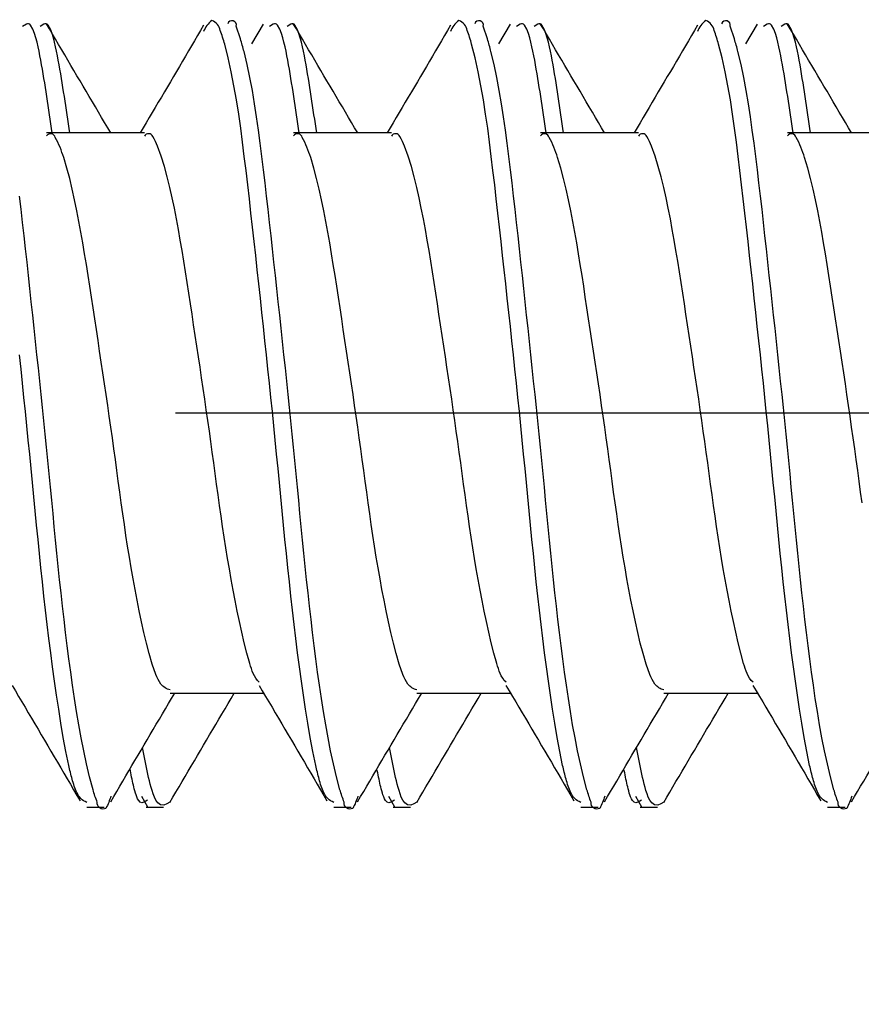
# Model space of a CAD drawing. Extents: x -421 to 0, y -3 to 297.
# Drawn here: x -164 to -161, y 238 to 241 of the extents above; entities that cross this region are included whole.
import ezdxf

# ---------------------------------------------------------------- set-up
doc = ezdxf.new("R2010")
doc.units = 0
doc.linetypes.add('CENTER', pattern=[12, 7.5, -1.5, 1.5, -1.5])
doc.layers.get('0').update_dxf_attribs({"linetype": 'CONTINUOUS'})
doc.layers.get('DEFPOINTS').update_dxf_attribs({"linetype": 'CONTINUOUS'})
doc.styles.get("Standard").update_dxf_attribs({"font": 'txt', "bigfont": 'BIGFONT'})
doc.dimstyles.new('DIMSTYLE', dxfattribs={"dimtxt": 3.2, "dimasz": 3, "dimexe": 2.54, "dimexo": 2.54, "dimgap": 1.6, "dimtad": 0, "dimzin": 0, "dimblk": 'OPEN30', "dimblk1": 'OPEN30', "dimblk2": 'OPEN30', "dimsah": 1, "dimcen": 0.09, "dimazin": 3, "dimtfac": 1, "dimtofl": 0, "dimtmove": 0, "dimatfit": 3})

# ---------------------------------------------------------------- blocks, each defined once
blk = doc.blocks.new('_DOT')
at = {"color": 0, "linetype": 'BYBLOCK'}
blk.add_line((-0.16667, 0), (-1, 0), dxfattribs=at)
at = {"color": 0, "linetype": 'BYBLOCK', "const_width": 0.16667}
blk.add_lwpolyline([(-0.08333, 0, 1), (0.08333, 0, 1)], format="xyb", close=True, dxfattribs=at)
blk = doc.blocks.new('*D12')
at = {"color": 7, "linetype": 'CONTINUOUS'}
for p, q in [((-173.556, 253.504), (-137.2574, 253.504)), ((-139.2574, 235.504), (-139.2574, 253.504)), ((-173.556, 235.504), (-137.2574, 235.504))]:
    blk.add_line(p, q, dxfattribs=at)
at = {"layer": 'DEFPOINTS', "color": 7, "linetype": 'CONTINUOUS'}
for p in [(-176.096, 253.504), (-139.2574, 253.504), (-176.096, 235.504)]:
    blk.add_point(p, dxfattribs=at)
at = {"color": 7, "linetype": 'CONTINUOUS', "xscale": 3, "yscale": 3, "zscale": 3}
for p, rotation in [((-139.2574, 253.504), 90.00000000000018), ((-139.2574, 235.504), 270.0000000000005)]:
    blk.add_blockref('_DOT', p, dxfattribs=dict(at, rotation=rotation))
at = {"color": 7, "linetype": 'CONTINUOUS', "width": 1.028}
blk.add_text('36', height=3, rotation=90, dxfattribs=at).set_placement((-140.0074, 241.934))

msp = doc.modelspace()

# ---------------------------------------------------------------- linework, layer by layer
at = {"color": 7, "linetype": 'CONTINUOUS'}
for p, q in [((-163.1132, 240.6149), (-163.1464, 240.5584)), ((-162.4082, 240.6149), (-162.4414, 240.5584)), ((-161.7032, 240.6149), (-161.7364, 240.5584)), ((-163.4518, 240.304), (-163.7315, 240.304)), ((-162.7468, 240.304), (-163.0265, 240.304)), ((-162.0418, 240.304), (-162.3215, 240.304)), ((-161.3368, 240.304), (-161.6165, 240.304)), ((-163.379, 238.704), (-163.1116, 238.704)), ((-162.674, 238.704), (-162.4066, 238.704)), ((-161.969, 238.704), (-161.7016, 238.704)), ((-163.4606, 238.4096), (-163.4429, 238.3797)), ((-162.7556, 238.4096), (-162.7379, 238.3797)), ((-162.0506, 238.4096), (-162.0329, 238.3797)), ((-163.6167, 238.379), (-163.5667, 238.379)), ((-163.4472, 238.379), (-163.3972, 238.379)), ((-162.9117, 238.379), (-162.8617, 238.379)), ((-162.7422, 238.379), (-162.6922, 238.379)), ((-162.2067, 238.379), (-162.1567, 238.379)), ((-162.0372, 238.379), (-161.9872, 238.379)), ((-161.5017, 238.379), (-161.4517, 238.379))]:
    msp.add_line(p, q, dxfattribs=at)
at = {"color": 7, "linetype": 'CENTER'}
msp.add_line((-155.8633, 239.504), (-180.5267, 239.504), dxfattribs=at)
at = {"color": 7, "linetype": 'CONTINUOUS'}
for points in [[(-162.9117, 238.3924, -0.205009), (-162.9397, 238.4201, -0.042943), (-162.9533, 238.4585, -0.013083), (-162.9631, 238.498), (-162.9713, 238.5379), (-162.9787, 238.5779), (-162.9855, 238.6181), (-162.9919, 238.6583), (-162.998, 238.6986), (-163.0038, 238.7389), (-163.0094, 238.7792), (-163.0147, 238.8196), (-163.0198, 238.86), (-163.0247, 238.9004), (-163.0295, 238.9409), (-163.034, 238.9814), (-163.0384, 239.0218), (-163.0427, 239.0624), (-163.0468, 239.1029), (-163.0509, 239.1434), (-163.0549, 239.1839), (-163.0588, 239.2245), (-163.0627, 239.265), (-163.0667, 239.3055), (-163.0706, 239.3461), (-163.0746, 239.3866), (-163.0786, 239.4271), (-163.0827, 239.4676), (-163.0868, 239.5082), (-163.091, 239.5487), (-163.0952, 239.5892), (-163.0994, 239.6297), (-163.1037, 239.6702), (-163.108, 239.7107), (-163.1124, 239.7512), (-163.1167, 239.7917), (-163.1211, 239.8322), (-163.1255, 239.8727), (-163.1299, 239.9131), (-163.1344, 239.9536), (-163.1389, 239.9941), (-163.1434, 240.0346), (-163.1479, 240.0751), (-163.1525, 240.1155), (-163.1572, 240.156), (-163.162, 240.1964), (-163.1669, 240.2369), (-163.1719, 240.2773), (-163.1772, 240.3176), (-163.183, 240.358), (-163.1894, 240.3982), (-163.1964, 240.4383), (-163.2041, 240.4783), (-163.2129, 240.5181), (-163.2229, 240.5575, 0.024232), (-163.2356, 240.5962, 0.260373), (-163.2594, 240.6251, 0.145763), (-163.2833, 240.5933)], [(-162.8428, 238.4101, -0.048561), (-162.8571, 238.375, -0.615089), (-162.8816, 238.3927, -0.032822), (-162.8938, 238.4286), (-162.9037, 238.4653), (-162.9125, 238.5022), (-162.9205, 238.5394), (-162.9278, 238.5766), (-162.9346, 238.614), (-162.9409, 238.6515), (-162.9468, 238.689), (-162.9523, 238.7266), (-162.9576, 238.7642), (-162.9626, 238.8018), (-162.9674, 238.8395), (-162.9721, 238.8772), (-162.9765, 238.9149), (-162.9809, 238.9527), (-162.985, 238.9904), (-162.9891, 239.0282), (-162.993, 239.066), (-162.9968, 239.1038), (-163.0006, 239.1415), (-163.0043, 239.1793), (-163.008, 239.2171), (-163.0117, 239.255), (-163.0154, 239.2928), (-163.0191, 239.3306), (-163.0228, 239.3684), (-163.0265, 239.4062), (-163.0303, 239.444), (-163.0341, 239.4817), (-163.038, 239.5195), (-163.0419, 239.5573), (-163.0459, 239.5951), (-163.0498, 239.6329), (-163.0538, 239.6706), (-163.0578, 239.7084), (-163.0619, 239.7461), (-163.0659, 239.7839), (-163.07, 239.8217), (-163.0741, 239.8594), (-163.0782, 239.8972), (-163.0823, 239.935), (-163.0864, 239.9727), (-163.0906, 240.0105), (-163.0948, 240.0482), (-163.099, 240.086), (-163.1033, 240.1237), (-163.1077, 240.1614), (-163.1122, 240.1991), (-163.1169, 240.2368), (-163.1217, 240.2745), (-163.1267, 240.3121), (-163.132, 240.3497), (-163.1376, 240.3873), (-163.1439, 240.4248), (-163.1508, 240.4621), (-163.1587, 240.4993), (-163.1677, 240.5362, 0.014479), (-163.178, 240.5727), (-163.1898, 240.6086, 0.95757), (-163.2142, 240.6157)], [(-162.2067, 238.3924, -0.205009), (-162.2347, 238.4201, -0.042943), (-162.2483, 238.4585, -0.013083), (-162.2581, 238.498), (-162.2663, 238.5379), (-162.2737, 238.5779), (-162.2805, 238.6181), (-162.2869, 238.6583), (-162.293, 238.6986), (-162.2988, 238.7389), (-162.3044, 238.7792), (-162.3097, 238.8196), (-162.3148, 238.86), (-162.3197, 238.9004), (-162.3245, 238.9409), (-162.329, 238.9814), (-162.3334, 239.0218), (-162.3377, 239.0624), (-162.3418, 239.1029), (-162.3459, 239.1434), (-162.3499, 239.1839), (-162.3538, 239.2245), (-162.3577, 239.265), (-162.3617, 239.3055), (-162.3656, 239.3461), (-162.3696, 239.3866), (-162.3736, 239.4271), (-162.3777, 239.4676), (-162.3818, 239.5082), (-162.386, 239.5487), (-162.3902, 239.5892), (-162.3944, 239.6297), (-162.3987, 239.6702), (-162.403, 239.7107), (-162.4074, 239.7512), (-162.4117, 239.7917), (-162.4161, 239.8322), (-162.4205, 239.8727), (-162.4249, 239.9131), (-162.4294, 239.9536), (-162.4339, 239.9941), (-162.4384, 240.0346), (-162.4429, 240.0751), (-162.4475, 240.1155), (-162.4522, 240.156), (-162.457, 240.1964), (-162.4619, 240.2369), (-162.4669, 240.2773), (-162.4722, 240.3176), (-162.478, 240.358), (-162.4844, 240.3982), (-162.4914, 240.4383), (-162.4991, 240.4783), (-162.5079, 240.5181), (-162.5179, 240.5575, 0.024232), (-162.5306, 240.5962, 0.260373), (-162.5544, 240.6251, 0.145763), (-162.5783, 240.5933)], [(-162.1378, 238.4101, -0.048561), (-162.1521, 238.375, -0.615089), (-162.1766, 238.3927, -0.032822), (-162.1888, 238.4286), (-162.1987, 238.4653), (-162.2075, 238.5022), (-162.2155, 238.5394), (-162.2228, 238.5766), (-162.2296, 238.614), (-162.2359, 238.6515), (-162.2418, 238.689), (-162.2473, 238.7266), (-162.2526, 238.7642), (-162.2576, 238.8018), (-162.2624, 238.8395), (-162.2671, 238.8772), (-162.2715, 238.9149), (-162.2759, 238.9527), (-162.28, 238.9904), (-162.2841, 239.0282), (-162.288, 239.066), (-162.2918, 239.1038), (-162.2956, 239.1415), (-162.2993, 239.1793), (-162.303, 239.2171), (-162.3067, 239.255), (-162.3104, 239.2928), (-162.3141, 239.3306), (-162.3178, 239.3684), (-162.3215, 239.4062), (-162.3253, 239.444), (-162.3291, 239.4817), (-162.333, 239.5195), (-162.3369, 239.5573), (-162.3409, 239.5951), (-162.3448, 239.6329), (-162.3488, 239.6706), (-162.3528, 239.7084), (-162.3569, 239.7461), (-162.3609, 239.7839), (-162.365, 239.8217), (-162.3691, 239.8594), (-162.3732, 239.8972), (-162.3773, 239.935), (-162.3814, 239.9727), (-162.3856, 240.0105), (-162.3898, 240.0482), (-162.394, 240.086), (-162.3983, 240.1237), (-162.4027, 240.1614), (-162.4072, 240.1991), (-162.4119, 240.2368), (-162.4167, 240.2745), (-162.4217, 240.3121), (-162.427, 240.3497), (-162.4326, 240.3873), (-162.4389, 240.4248), (-162.4458, 240.4621), (-162.4537, 240.4993), (-162.4627, 240.5362, 0.014479), (-162.473, 240.5727), (-162.4848, 240.6086, 0.95757), (-162.5092, 240.6157)], [(-161.5017, 238.3924, -0.205009), (-161.5297, 238.4201, -0.042943), (-161.5433, 238.4585, -0.013083), (-161.5531, 238.498), (-161.5613, 238.5379), (-161.5687, 238.5779), (-161.5755, 238.6181), (-161.5819, 238.6583), (-161.588, 238.6986), (-161.5938, 238.7389), (-161.5994, 238.7792), (-161.6047, 238.8196), (-161.6098, 238.86), (-161.6147, 238.9004), (-161.6195, 238.9409), (-161.624, 238.9814), (-161.6284, 239.0218), (-161.6327, 239.0624), (-161.6368, 239.1029), (-161.6409, 239.1434), (-161.6449, 239.1839), (-161.6488, 239.2245), (-161.6527, 239.265), (-161.6567, 239.3055), (-161.6606, 239.3461), (-161.6646, 239.3866), (-161.6686, 239.4271), (-161.6727, 239.4676), (-161.6768, 239.5082), (-161.681, 239.5487), (-161.6852, 239.5892), (-161.6894, 239.6297), (-161.6937, 239.6702), (-161.698, 239.7107), (-161.7024, 239.7512), (-161.7067, 239.7917), (-161.7111, 239.8322), (-161.7155, 239.8727), (-161.7199, 239.9131), (-161.7244, 239.9536), (-161.7289, 239.9941), (-161.7334, 240.0346), (-161.7379, 240.0751), (-161.7425, 240.1155), (-161.7472, 240.156), (-161.752, 240.1964), (-161.7569, 240.2369), (-161.7619, 240.2773), (-161.7672, 240.3176), (-161.773, 240.358), (-161.7794, 240.3982), (-161.7864, 240.4383), (-161.7941, 240.4783), (-161.8029, 240.5181), (-161.8129, 240.5575, 0.024232), (-161.8256, 240.5962, 0.260373), (-161.8494, 240.6251, 0.145763), (-161.8733, 240.5933)], [(-161.4328, 238.4101, -0.048561), (-161.4471, 238.375, -0.615089), (-161.4716, 238.3927, -0.032822), (-161.4838, 238.4286), (-161.4937, 238.4653), (-161.5025, 238.5022), (-161.5105, 238.5394), (-161.5178, 238.5766), (-161.5246, 238.614), (-161.5309, 238.6515), (-161.5368, 238.689), (-161.5423, 238.7266), (-161.5476, 238.7642), (-161.5526, 238.8018), (-161.5574, 238.8395), (-161.5621, 238.8772), (-161.5665, 238.9149), (-161.5709, 238.9527), (-161.575, 238.9904), (-161.5791, 239.0282), (-161.583, 239.066), (-161.5868, 239.1038), (-161.5906, 239.1415), (-161.5943, 239.1793), (-161.598, 239.2171), (-161.6017, 239.255), (-161.6054, 239.2928), (-161.6091, 239.3306), (-161.6128, 239.3684), (-161.6165, 239.4062), (-161.6203, 239.444), (-161.6241, 239.4817), (-161.628, 239.5195), (-161.6319, 239.5573), (-161.6359, 239.5951), (-161.6398, 239.6329), (-161.6438, 239.6706), (-161.6478, 239.7084), (-161.6519, 239.7461), (-161.6559, 239.7839), (-161.66, 239.8217), (-161.6641, 239.8594), (-161.6682, 239.8972), (-161.6723, 239.935), (-161.6764, 239.9727), (-161.6806, 240.0105), (-161.6848, 240.0482), (-161.689, 240.086), (-161.6933, 240.1237), (-161.6977, 240.1614), (-161.7022, 240.1991), (-161.7069, 240.2368), (-161.7117, 240.2745), (-161.7167, 240.3121), (-161.722, 240.3497), (-161.7276, 240.3873), (-161.7339, 240.4248), (-161.7408, 240.4621), (-161.7487, 240.4993), (-161.7577, 240.5362, 0.014479), (-161.768, 240.5727), (-161.7798, 240.6086, 0.95757), (-161.8042, 240.6157)], [(-163.7153, 240.304), (-163.7172, 240.317), (-163.7191, 240.33), (-163.721, 240.343), (-163.723, 240.356), (-163.7249, 240.369), (-163.7268, 240.382), (-163.7288, 240.395), (-163.7307, 240.408), (-163.7327, 240.421), (-163.7348, 240.4339), (-163.7368, 240.4469), (-163.7389, 240.4599), (-163.7411, 240.4728), (-163.7433, 240.4858), (-163.7455, 240.4987), (-163.7479, 240.5116), (-163.7503, 240.5246), (-163.7529, 240.5374), (-163.7557, 240.5503), (-163.7587, 240.5631), (-163.7621, 240.5758), (-163.7659, 240.5883), (-163.7706, 240.6006), (-163.7773, 240.6118, 0.366151), (-163.7892, 240.615), (-163.7997, 240.6076)], [(-163.6653, 240.304), (-163.6672, 240.317), (-163.6691, 240.33), (-163.671, 240.343), (-163.673, 240.356), (-163.6749, 240.369), (-163.6768, 240.382), (-163.6788, 240.395), (-163.6807, 240.408), (-163.6827, 240.421), (-163.6848, 240.4339), (-163.6868, 240.4469), (-163.6889, 240.4599), (-163.6911, 240.4728), (-163.6933, 240.4858), (-163.6955, 240.4987), (-163.6979, 240.5116), (-163.7003, 240.5246), (-163.7029, 240.5374), (-163.7057, 240.5503), (-163.7087, 240.5631), (-163.7121, 240.5758), (-163.7159, 240.5883), (-163.7206, 240.6006), (-163.7273, 240.6118, 0.366151), (-163.7392, 240.615), (-163.7497, 240.6076)], [(-163.0103, 240.304), (-163.0122, 240.317), (-163.0141, 240.33), (-163.016, 240.343), (-163.018, 240.356), (-163.0199, 240.369), (-163.0218, 240.382), (-163.0238, 240.395), (-163.0257, 240.408), (-163.0277, 240.421), (-163.0298, 240.4339), (-163.0318, 240.4469), (-163.0339, 240.4599), (-163.0361, 240.4728), (-163.0383, 240.4858), (-163.0405, 240.4987), (-163.0429, 240.5116), (-163.0453, 240.5246), (-163.0479, 240.5374), (-163.0507, 240.5503), (-163.0537, 240.5631), (-163.0571, 240.5758), (-163.0609, 240.5883), (-163.0656, 240.6006), (-163.0723, 240.6118, 0.366151), (-163.0842, 240.615), (-163.0947, 240.6076)], [(-162.9603, 240.304), (-162.9622, 240.317), (-162.9641, 240.33), (-162.966, 240.343), (-162.968, 240.356), (-162.9699, 240.369), (-162.9718, 240.382), (-162.9738, 240.395), (-162.9757, 240.408), (-162.9777, 240.421), (-162.9798, 240.4339), (-162.9818, 240.4469), (-162.9839, 240.4599), (-162.9861, 240.4728), (-162.9883, 240.4858), (-162.9905, 240.4987), (-162.9929, 240.5116), (-162.9953, 240.5246), (-162.9979, 240.5374), (-163.0007, 240.5503), (-163.0037, 240.5631), (-163.0071, 240.5758), (-163.0109, 240.5883), (-163.0156, 240.6006), (-163.0223, 240.6118, 0.366151), (-163.0342, 240.615), (-163.0447, 240.6076)], [(-162.3053, 240.304), (-162.3072, 240.317), (-162.3091, 240.33), (-162.311, 240.343), (-162.313, 240.356), (-162.3149, 240.369), (-162.3168, 240.382), (-162.3188, 240.395), (-162.3207, 240.408), (-162.3227, 240.421), (-162.3248, 240.4339), (-162.3268, 240.4469), (-162.3289, 240.4599), (-162.3311, 240.4728), (-162.3333, 240.4858), (-162.3355, 240.4987), (-162.3379, 240.5116), (-162.3403, 240.5246), (-162.3429, 240.5374), (-162.3457, 240.5503), (-162.3487, 240.5631), (-162.3521, 240.5758), (-162.3559, 240.5883), (-162.3606, 240.6006), (-162.3673, 240.6118, 0.366151), (-162.3792, 240.615), (-162.3897, 240.6076)], [(-162.2553, 240.304), (-162.2572, 240.317), (-162.2591, 240.33), (-162.261, 240.343), (-162.263, 240.356), (-162.2649, 240.369), (-162.2668, 240.382), (-162.2688, 240.395), (-162.2707, 240.408), (-162.2727, 240.421), (-162.2748, 240.4339), (-162.2768, 240.4469), (-162.2789, 240.4599), (-162.2811, 240.4728), (-162.2833, 240.4858), (-162.2855, 240.4987), (-162.2879, 240.5116), (-162.2903, 240.5246), (-162.2929, 240.5374), (-162.2957, 240.5503), (-162.2987, 240.5631), (-162.3021, 240.5758), (-162.3059, 240.5883), (-162.3106, 240.6006), (-162.3173, 240.6118, 0.366151), (-162.3292, 240.615), (-162.3397, 240.6076)], [(-161.6003, 240.304), (-161.6022, 240.317), (-161.6041, 240.33), (-161.606, 240.343), (-161.608, 240.356), (-161.6099, 240.369), (-161.6118, 240.382), (-161.6138, 240.395), (-161.6157, 240.408), (-161.6177, 240.421), (-161.6198, 240.4339), (-161.6218, 240.4469), (-161.6239, 240.4599), (-161.6261, 240.4728), (-161.6283, 240.4858), (-161.6305, 240.4987), (-161.6329, 240.5116), (-161.6353, 240.5246), (-161.6379, 240.5374), (-161.6407, 240.5503), (-161.6437, 240.5631), (-161.6471, 240.5758), (-161.6509, 240.5883), (-161.6556, 240.6006), (-161.6623, 240.6118, 0.366151), (-161.6742, 240.615), (-161.6847, 240.6076)], [(-161.5503, 240.304), (-161.5522, 240.317), (-161.5541, 240.33), (-161.556, 240.343), (-161.558, 240.356), (-161.5599, 240.369), (-161.5618, 240.382), (-161.5638, 240.395), (-161.5657, 240.408), (-161.5677, 240.421), (-161.5698, 240.4339), (-161.5718, 240.4469), (-161.5739, 240.4599), (-161.5761, 240.4728), (-161.5783, 240.4858), (-161.5805, 240.4987), (-161.5829, 240.5116), (-161.5853, 240.5246), (-161.5879, 240.5374), (-161.5907, 240.5503), (-161.5937, 240.5631), (-161.5971, 240.5758), (-161.6009, 240.5883), (-161.6056, 240.6006), (-161.6123, 240.6118, 0.366151), (-161.6242, 240.615), (-161.6347, 240.6076)], [(-163.379, 238.7135, -0.171221), (-163.4048, 238.7302, -0.066502), (-163.4195, 238.7576), (-163.43, 238.7871), (-163.4387, 238.8171), (-163.4465, 238.8474), (-163.4537, 238.8778), (-163.4605, 238.9083), (-163.467, 238.9389), (-163.4731, 238.9696), (-163.4789, 239.0003), (-163.4845, 239.0311), (-163.4899, 239.0619), (-163.4951, 239.0927), (-163.5, 239.1236), (-163.5048, 239.1545), (-163.5094, 239.1854), (-163.5138, 239.2164), (-163.5182, 239.2473), (-163.5225, 239.2783), (-163.5267, 239.3093), (-163.5309, 239.3403), (-163.5351, 239.3713), (-163.5394, 239.4022), (-163.5437, 239.4332), (-163.5481, 239.4642), (-163.5525, 239.4951), (-163.557, 239.5261), (-163.5615, 239.557), (-163.5661, 239.5879), (-163.5707, 239.6189), (-163.5753, 239.6498), (-163.58, 239.6807), (-163.5846, 239.7116), (-163.5893, 239.7426), (-163.594, 239.7735), (-163.5987, 239.8044), (-163.6034, 239.8353), (-163.6081, 239.8662), (-163.6129, 239.8971), (-163.6178, 239.928), (-163.6229, 239.9588), (-163.628, 239.9897), (-163.6334, 240.0205), (-163.6391, 240.0512), (-163.645, 240.0819), (-163.6513, 240.1125), (-163.6581, 240.1431), (-163.6655, 240.1735), (-163.6736, 240.2037), (-163.6825, 240.2336, 0.020553), (-163.6931, 240.2631, 0.036711), (-163.7066, 240.2911, 0.640459), (-163.7315, 240.2955)], [(-163.1242, 238.7354, -0.126357), (-163.1413, 238.7604, -0.024375), (-163.1515, 238.789), (-163.1598, 238.8184), (-163.1673, 238.8482), (-163.1742, 238.8785), (-163.1808, 238.9084), (-163.187, 238.9384), (-163.193, 238.9684), (-163.1988, 238.9985), (-163.2043, 239.0286), (-163.2096, 239.0588), (-163.2147, 239.089), (-163.2196, 239.1192), (-163.2243, 239.1495), (-163.2288, 239.1798), (-163.2332, 239.2101), (-163.2375, 239.2404), (-163.2417, 239.2708), (-163.2459, 239.3011), (-163.25, 239.3314), (-163.2541, 239.3618), (-163.2583, 239.3921), (-163.2625, 239.4225), (-163.2667, 239.4528), (-163.271, 239.4831), (-163.2754, 239.5135), (-163.2798, 239.5438), (-163.2843, 239.5741), (-163.2888, 239.6044), (-163.2933, 239.6347), (-163.2979, 239.6649), (-163.3024, 239.6952), (-163.307, 239.7255), (-163.3116, 239.7558), (-163.3162, 239.7861), (-163.3207, 239.8164), (-163.3254, 239.8466), (-163.33, 239.8769), (-163.3348, 239.9072), (-163.3397, 239.9376), (-163.3446, 239.9679), (-163.3498, 239.9981), (-163.3551, 240.0282), (-163.3607, 240.0583), (-163.3667, 240.0887), (-163.373, 240.1187), (-163.3797, 240.1486), (-163.3871, 240.1783), (-163.3951, 240.2079), (-163.4039, 240.2372), (-163.4143, 240.266, 0.036276), (-163.4279, 240.2934, 0.660912), (-163.4518, 240.2945)], [(-162.674, 238.7135, -0.171221), (-162.6998, 238.7302, -0.066502), (-162.7145, 238.7576), (-162.725, 238.7871), (-162.7337, 238.8171), (-162.7415, 238.8474), (-162.7487, 238.8778), (-162.7555, 238.9083), (-162.762, 238.9389), (-162.7681, 238.9696), (-162.7739, 239.0003), (-162.7795, 239.0311), (-162.7849, 239.0619), (-162.7901, 239.0927), (-162.795, 239.1236), (-162.7998, 239.1545), (-162.8044, 239.1854), (-162.8088, 239.2164), (-162.8132, 239.2473), (-162.8175, 239.2783), (-162.8217, 239.3093), (-162.8259, 239.3403), (-162.8301, 239.3713), (-162.8344, 239.4022), (-162.8387, 239.4332), (-162.8431, 239.4642), (-162.8475, 239.4951), (-162.852, 239.5261), (-162.8565, 239.557), (-162.8611, 239.5879), (-162.8657, 239.6189), (-162.8703, 239.6498), (-162.875, 239.6807), (-162.8796, 239.7116), (-162.8843, 239.7426), (-162.889, 239.7735), (-162.8937, 239.8044), (-162.8984, 239.8353), (-162.9031, 239.8662), (-162.9079, 239.8971), (-162.9128, 239.928), (-162.9179, 239.9588), (-162.923, 239.9897), (-162.9284, 240.0205), (-162.9341, 240.0512), (-162.94, 240.0819), (-162.9463, 240.1125), (-162.9531, 240.1431), (-162.9605, 240.1735), (-162.9686, 240.2037), (-162.9775, 240.2336, 0.020553), (-162.9881, 240.2631, 0.036711), (-163.0016, 240.2911, 0.640459), (-163.0265, 240.2955)], [(-162.4192, 238.7354, -0.126357), (-162.4363, 238.7604, -0.024375), (-162.4465, 238.789), (-162.4548, 238.8184), (-162.4623, 238.8482), (-162.4692, 238.8785), (-162.4758, 238.9084), (-162.482, 238.9384), (-162.488, 238.9684), (-162.4938, 238.9985), (-162.4993, 239.0286), (-162.5046, 239.0588), (-162.5097, 239.089), (-162.5146, 239.1192), (-162.5193, 239.1495), (-162.5238, 239.1798), (-162.5282, 239.2101), (-162.5325, 239.2404), (-162.5367, 239.2708), (-162.5409, 239.3011), (-162.545, 239.3314), (-162.5491, 239.3618), (-162.5533, 239.3921), (-162.5575, 239.4225), (-162.5617, 239.4528), (-162.566, 239.4831), (-162.5704, 239.5135), (-162.5748, 239.5438), (-162.5793, 239.5741), (-162.5838, 239.6044), (-162.5883, 239.6347), (-162.5929, 239.6649), (-162.5974, 239.6952), (-162.602, 239.7255), (-162.6066, 239.7558), (-162.6112, 239.7861), (-162.6157, 239.8164), (-162.6204, 239.8466), (-162.625, 239.8769), (-162.6298, 239.9072), (-162.6347, 239.9376), (-162.6396, 239.9679), (-162.6448, 239.9981), (-162.6501, 240.0282), (-162.6557, 240.0583), (-162.6617, 240.0887), (-162.668, 240.1187), (-162.6747, 240.1486), (-162.6821, 240.1783), (-162.6901, 240.2079), (-162.6989, 240.2372), (-162.7093, 240.266, 0.036276), (-162.7229, 240.2934, 0.660912), (-162.7468, 240.2945)], [(-161.969, 238.7135, -0.171221), (-161.9948, 238.7302, -0.066502), (-162.0095, 238.7576), (-162.02, 238.7871), (-162.0287, 238.8171), (-162.0365, 238.8474), (-162.0437, 238.8778), (-162.0505, 238.9083), (-162.057, 238.9389), (-162.0631, 238.9696), (-162.0689, 239.0003), (-162.0745, 239.0311), (-162.0799, 239.0619), (-162.0851, 239.0927), (-162.09, 239.1236), (-162.0948, 239.1545), (-162.0994, 239.1854), (-162.1038, 239.2164), (-162.1082, 239.2473), (-162.1125, 239.2783), (-162.1167, 239.3093), (-162.1209, 239.3403), (-162.1251, 239.3713), (-162.1294, 239.4022), (-162.1337, 239.4332), (-162.1381, 239.4642), (-162.1425, 239.4951), (-162.147, 239.5261), (-162.1515, 239.557), (-162.1561, 239.5879), (-162.1607, 239.6189), (-162.1653, 239.6498), (-162.17, 239.6807), (-162.1746, 239.7116), (-162.1793, 239.7426), (-162.184, 239.7735), (-162.1887, 239.8044), (-162.1934, 239.8353), (-162.1981, 239.8662), (-162.2029, 239.8971), (-162.2078, 239.928), (-162.2129, 239.9588), (-162.218, 239.9897), (-162.2234, 240.0205), (-162.2291, 240.0512), (-162.235, 240.0819), (-162.2413, 240.1125), (-162.2481, 240.1431), (-162.2555, 240.1735), (-162.2636, 240.2037), (-162.2725, 240.2336, 0.020553), (-162.2831, 240.2631, 0.036711), (-162.2966, 240.2911, 0.640459), (-162.3215, 240.2955)], [(-161.7142, 238.7354, -0.126357), (-161.7313, 238.7604, -0.024375), (-161.7415, 238.789), (-161.7498, 238.8184), (-161.7573, 238.8482), (-161.7642, 238.8785), (-161.7708, 238.9084), (-161.777, 238.9384), (-161.783, 238.9684), (-161.7888, 238.9985), (-161.7943, 239.0286), (-161.7996, 239.0588), (-161.8047, 239.089), (-161.8096, 239.1192), (-161.8143, 239.1495), (-161.8188, 239.1798), (-161.8232, 239.2101), (-161.8275, 239.2404), (-161.8317, 239.2708), (-161.8359, 239.3011), (-161.84, 239.3314), (-161.8441, 239.3618), (-161.8483, 239.3921), (-161.8525, 239.4225), (-161.8567, 239.4528), (-161.861, 239.4831), (-161.8654, 239.5135), (-161.8698, 239.5438), (-161.8743, 239.5741), (-161.8788, 239.6044), (-161.8833, 239.6347), (-161.8879, 239.6649), (-161.8924, 239.6952), (-161.897, 239.7255), (-161.9016, 239.7558), (-161.9062, 239.7861), (-161.9107, 239.8164), (-161.9154, 239.8466), (-161.92, 239.8769), (-161.9248, 239.9072), (-161.9297, 239.9376), (-161.9346, 239.9679), (-161.9398, 239.9981), (-161.9451, 240.0282), (-161.9507, 240.0583), (-161.9567, 240.0887), (-161.963, 240.1187), (-161.9697, 240.1486), (-161.9771, 240.1783), (-161.9851, 240.2079), (-161.9939, 240.2372), (-162.0043, 240.266, 0.036276), (-162.0179, 240.2934, 0.660912), (-162.0418, 240.2945)], [(-161.4032, 239.2473), (-161.4075, 239.2783), (-161.4117, 239.3093), (-161.4159, 239.3403), (-161.4201, 239.3713), (-161.4244, 239.4022), (-161.4287, 239.4332), (-161.4331, 239.4642), (-161.4375, 239.4951), (-161.442, 239.5261), (-161.4465, 239.557), (-161.4511, 239.5879), (-161.4557, 239.6189), (-161.4603, 239.6498), (-161.465, 239.6807), (-161.4696, 239.7116), (-161.4743, 239.7426), (-161.479, 239.7735), (-161.4837, 239.8044), (-161.4884, 239.8353), (-161.4931, 239.8662), (-161.4979, 239.8971), (-161.5028, 239.928), (-161.5079, 239.9588), (-161.513, 239.9897), (-161.5184, 240.0205), (-161.5241, 240.0512), (-161.53, 240.0819), (-161.5363, 240.1125), (-161.5431, 240.1431), (-161.5505, 240.1735), (-161.5586, 240.2037), (-161.5675, 240.2336, 0.020553), (-161.5781, 240.2631, 0.036711), (-161.5916, 240.2911, 0.640459), (-161.6165, 240.2955)], [(-163.5478, 238.4101, -0.048561), (-163.5621, 238.375, -0.615089), (-163.5866, 238.3927, -0.032822), (-163.5988, 238.4286), (-163.6087, 238.4653), (-163.6175, 238.5022), (-163.6255, 238.5394), (-163.6328, 238.5766), (-163.6396, 238.614), (-163.6459, 238.6515), (-163.6518, 238.689), (-163.6573, 238.7266), (-163.6626, 238.7642), (-163.6676, 238.8018), (-163.6724, 238.8395), (-163.6771, 238.8772), (-163.6815, 238.9149), (-163.6859, 238.9527), (-163.69, 238.9904), (-163.6941, 239.0282), (-163.698, 239.066), (-163.7018, 239.1038), (-163.7056, 239.1415), (-163.7093, 239.1793), (-163.713, 239.2171), (-163.7167, 239.255), (-163.7204, 239.2928), (-163.7241, 239.3306), (-163.7278, 239.3684), (-163.7315, 239.4062), (-163.7353, 239.444), (-163.7391, 239.4817), (-163.743, 239.5195), (-163.7469, 239.5573), (-163.7509, 239.5951), (-163.7548, 239.6329), (-163.7588, 239.6706), (-163.7628, 239.7084), (-163.7669, 239.7461), (-163.7709, 239.7839), (-163.775, 239.8217), (-163.7791, 239.8594), (-163.7832, 239.8972), (-163.7873, 239.935), (-163.7914, 239.9727), (-163.7956, 240.0105), (-163.7998, 240.0482), (-163.804, 240.086), (-163.8083, 240.1237)], [(-163.6167, 238.3924, -0.205009), (-163.6447, 238.4201, -0.042943), (-163.6583, 238.4585, -0.013083), (-163.6681, 238.498), (-163.6763, 238.5379), (-163.6837, 238.5779), (-163.6905, 238.6181), (-163.6969, 238.6583), (-163.703, 238.6986), (-163.7088, 238.7389), (-163.7144, 238.7792), (-163.7197, 238.8196), (-163.7248, 238.86), (-163.7297, 238.9004), (-163.7345, 238.9409), (-163.739, 238.9814), (-163.7434, 239.0218), (-163.7477, 239.0624), (-163.7518, 239.1029), (-163.7559, 239.1434), (-163.7599, 239.1839), (-163.7638, 239.2245), (-163.7677, 239.265), (-163.7717, 239.3055), (-163.7756, 239.3461), (-163.7796, 239.3866), (-163.7836, 239.4271), (-163.7877, 239.4676), (-163.7918, 239.5082), (-163.796, 239.5487), (-163.8002, 239.5892), (-163.8044, 239.6297), (-163.8087, 239.6702)]]:
    msp.add_lwpolyline(points, format="xyb", dxfattribs=at)
for points in [[(-163.5482, 240.304), (-163.557, 240.3189), (-163.5657, 240.3337), (-163.5745, 240.3485), (-163.5833, 240.3634), (-163.5921, 240.3782), (-163.6008, 240.3931), (-163.6096, 240.4079), (-163.6184, 240.4228), (-163.6271, 240.4376), (-163.6359, 240.4525), (-163.6446, 240.4673), (-163.6534, 240.4822), (-163.6621, 240.497), (-163.6709, 240.5119), (-163.6796, 240.5267), (-163.6883, 240.5416), (-163.6971, 240.5565), (-163.7058, 240.5713), (-163.7145, 240.5862), (-163.7232, 240.6011), (-163.732, 240.616)], [(-163.2835, 240.6114), (-163.2921, 240.5967), (-163.3006, 240.582), (-163.3092, 240.5673), (-163.3178, 240.5527), (-163.3264, 240.538), (-163.335, 240.5234), (-163.3435, 240.5087), (-163.3521, 240.494), (-163.3607, 240.4794), (-163.3693, 240.4648), (-163.3779, 240.4501), (-163.3865, 240.4355), (-163.3951, 240.4209), (-163.4037, 240.4062), (-163.4124, 240.3916), (-163.421, 240.377), (-163.4296, 240.3624), (-163.4382, 240.3478), (-163.4469, 240.3332), (-163.4555, 240.3186), (-163.4641, 240.304)], [(-162.8432, 240.304), (-162.852, 240.3189), (-162.8607, 240.3337), (-162.8695, 240.3485), (-162.8783, 240.3634), (-162.8871, 240.3782), (-162.8958, 240.3931), (-162.9046, 240.4079), (-162.9134, 240.4228), (-162.9221, 240.4376), (-162.9309, 240.4525), (-162.9396, 240.4673), (-162.9484, 240.4822), (-162.9571, 240.497), (-162.9659, 240.5119), (-162.9746, 240.5267), (-162.9833, 240.5416), (-162.9921, 240.5565), (-163.0008, 240.5713), (-163.0095, 240.5862), (-163.0182, 240.6011), (-163.027, 240.616)], [(-162.5785, 240.6114), (-162.5871, 240.5967), (-162.5956, 240.582), (-162.6042, 240.5673), (-162.6128, 240.5527), (-162.6214, 240.538), (-162.63, 240.5234), (-162.6385, 240.5087), (-162.6471, 240.494), (-162.6557, 240.4794), (-162.6643, 240.4648), (-162.6729, 240.4501), (-162.6815, 240.4355), (-162.6901, 240.4209), (-162.6987, 240.4062), (-162.7074, 240.3916), (-162.716, 240.377), (-162.7246, 240.3624), (-162.7332, 240.3478), (-162.7419, 240.3332), (-162.7505, 240.3186), (-162.7591, 240.304)], [(-162.1382, 240.304), (-162.147, 240.3189), (-162.1557, 240.3337), (-162.1645, 240.3485), (-162.1733, 240.3634), (-162.1821, 240.3782), (-162.1908, 240.3931), (-162.1996, 240.4079), (-162.2084, 240.4228), (-162.2171, 240.4376), (-162.2259, 240.4525), (-162.2346, 240.4673), (-162.2434, 240.4822), (-162.2521, 240.497), (-162.2609, 240.5119), (-162.2696, 240.5267), (-162.2783, 240.5416), (-162.2871, 240.5565), (-162.2958, 240.5713), (-162.3045, 240.5862), (-162.3132, 240.6011), (-162.322, 240.616)], [(-161.8735, 240.6114), (-161.8821, 240.5967), (-161.8906, 240.582), (-161.8992, 240.5673), (-161.9078, 240.5527), (-161.9164, 240.538), (-161.925, 240.5234), (-161.9335, 240.5087), (-161.9421, 240.494), (-161.9507, 240.4794), (-161.9593, 240.4648), (-161.9679, 240.4501), (-161.9765, 240.4355), (-161.9851, 240.4209), (-161.9937, 240.4062), (-162.0024, 240.3916), (-162.011, 240.377), (-162.0196, 240.3624), (-162.0282, 240.3478), (-162.0369, 240.3332), (-162.0455, 240.3186), (-162.0541, 240.304)], [(-161.4332, 240.304), (-161.442, 240.3189), (-161.4507, 240.3337), (-161.4595, 240.3485), (-161.4683, 240.3634), (-161.4771, 240.3782), (-161.4858, 240.3931), (-161.4946, 240.4079), (-161.5034, 240.4228), (-161.5121, 240.4376), (-161.5209, 240.4525), (-161.5296, 240.4673), (-161.5384, 240.4822), (-161.5471, 240.497), (-161.5559, 240.5119), (-161.5646, 240.5267), (-161.5733, 240.5416), (-161.5821, 240.5565), (-161.5908, 240.5713), (-161.5995, 240.5862), (-161.6082, 240.6011), (-161.617, 240.616)], [(-163.8299, 238.7265), (-163.8206, 238.7108), (-163.8113, 238.6951), (-163.8021, 238.6795), (-163.7928, 238.6638), (-163.7836, 238.6481), (-163.7743, 238.6325), (-163.7651, 238.6168), (-163.7558, 238.6011), (-163.7466, 238.5854), (-163.7373, 238.5697), (-163.7281, 238.554), (-163.7189, 238.5383), (-163.7097, 238.5226), (-163.7004, 238.5069), (-163.6912, 238.4911), (-163.682, 238.4754), (-163.6728, 238.4597), (-163.6636, 238.4439), (-163.6544, 238.4282), (-163.6452, 238.4124), (-163.636, 238.3967)], [(-163.1249, 238.7265), (-163.1156, 238.7108), (-163.1063, 238.6951), (-163.0971, 238.6795), (-163.0878, 238.6638), (-163.0786, 238.6481), (-163.0693, 238.6325), (-163.0601, 238.6168), (-163.0508, 238.6011), (-163.0416, 238.5854), (-163.0323, 238.5697), (-163.0231, 238.554), (-163.0139, 238.5383), (-163.0047, 238.5226), (-162.9954, 238.5069), (-162.9862, 238.4911), (-162.977, 238.4754), (-162.9678, 238.4597), (-162.9586, 238.4439), (-162.9494, 238.4282), (-162.9402, 238.4124), (-162.931, 238.3967)], [(-162.4199, 238.7265), (-162.4106, 238.7108), (-162.4013, 238.6951), (-162.3921, 238.6795), (-162.3828, 238.6638), (-162.3736, 238.6481), (-162.3643, 238.6325), (-162.3551, 238.6168), (-162.3458, 238.6011), (-162.3366, 238.5854), (-162.3273, 238.5697), (-162.3181, 238.554), (-162.3089, 238.5383), (-162.2997, 238.5226), (-162.2904, 238.5069), (-162.2812, 238.4911), (-162.272, 238.4754), (-162.2628, 238.4597), (-162.2536, 238.4439), (-162.2444, 238.4282), (-162.2352, 238.4124), (-162.226, 238.3967)], [(-161.7149, 238.7265), (-161.7056, 238.7108), (-161.6963, 238.6951), (-161.6871, 238.6795), (-161.6778, 238.6638), (-161.6686, 238.6481), (-161.6593, 238.6325), (-161.6501, 238.6168), (-161.6408, 238.6011), (-161.6316, 238.5854), (-161.6223, 238.5697), (-161.6131, 238.554), (-161.6039, 238.5383), (-161.5947, 238.5226), (-161.5854, 238.5069), (-161.5762, 238.4911), (-161.567, 238.4754), (-161.5578, 238.4597), (-161.5486, 238.4439), (-161.5394, 238.4282), (-161.5302, 238.4124), (-161.521, 238.3967)], [(-163.5484, 238.3943), (-163.5398, 238.409), (-163.5311, 238.4238), (-163.5224, 238.4385), (-163.5138, 238.4533), (-163.5051, 238.4681), (-163.4964, 238.4828), (-163.4877, 238.4976), (-163.479, 238.5123), (-163.4704, 238.5271), (-163.4617, 238.5418), (-163.453, 238.5566), (-163.4442, 238.5713), (-163.4355, 238.5861), (-163.4268, 238.6008), (-163.4181, 238.6156), (-163.4093, 238.6303), (-163.4006, 238.645), (-163.3919, 238.6598), (-163.3831, 238.6745), (-163.3744, 238.6893), (-163.3656, 238.704)], [(-163.3795, 238.3921), (-163.3707, 238.407), (-163.362, 238.4218), (-163.3533, 238.4367), (-163.3446, 238.4516), (-163.3358, 238.4664), (-163.3271, 238.4813), (-163.3184, 238.4962), (-163.3096, 238.511), (-163.3009, 238.5259), (-163.2921, 238.5407), (-163.2834, 238.5556), (-163.2746, 238.5704), (-163.2659, 238.5853), (-163.2571, 238.6001), (-163.2483, 238.615), (-163.2396, 238.6298), (-163.2308, 238.6447), (-163.222, 238.6595), (-163.2132, 238.6743), (-163.2045, 238.6892), (-163.1957, 238.704)], [(-162.8434, 238.3943), (-162.8348, 238.409), (-162.8261, 238.4238), (-162.8174, 238.4385), (-162.8088, 238.4533), (-162.8001, 238.4681), (-162.7914, 238.4828), (-162.7827, 238.4976), (-162.774, 238.5123), (-162.7654, 238.5271), (-162.7567, 238.5418), (-162.748, 238.5566), (-162.7392, 238.5713), (-162.7305, 238.5861), (-162.7218, 238.6008), (-162.7131, 238.6156), (-162.7043, 238.6303), (-162.6956, 238.645), (-162.6869, 238.6598), (-162.6781, 238.6745), (-162.6694, 238.6893), (-162.6606, 238.704)], [(-162.6745, 238.3921), (-162.6657, 238.407), (-162.657, 238.4218), (-162.6483, 238.4367), (-162.6396, 238.4516), (-162.6308, 238.4664), (-162.6221, 238.4813), (-162.6134, 238.4962), (-162.6046, 238.511), (-162.5959, 238.5259), (-162.5871, 238.5407), (-162.5784, 238.5556), (-162.5696, 238.5704), (-162.5609, 238.5853), (-162.5521, 238.6001), (-162.5433, 238.615), (-162.5346, 238.6298), (-162.5258, 238.6447), (-162.517, 238.6595), (-162.5082, 238.6743), (-162.4995, 238.6892), (-162.4907, 238.704)], [(-162.1384, 238.3943), (-162.1298, 238.409), (-162.1211, 238.4238), (-162.1124, 238.4385), (-162.1038, 238.4533), (-162.0951, 238.4681), (-162.0864, 238.4828), (-162.0777, 238.4976), (-162.069, 238.5123), (-162.0604, 238.5271), (-162.0517, 238.5418), (-162.043, 238.5566), (-162.0342, 238.5713), (-162.0255, 238.5861), (-162.0168, 238.6008), (-162.0081, 238.6156), (-161.9993, 238.6303), (-161.9906, 238.645), (-161.9819, 238.6598), (-161.9731, 238.6745), (-161.9644, 238.6893), (-161.9556, 238.704)], [(-161.9695, 238.3921), (-161.9607, 238.407), (-161.952, 238.4218), (-161.9433, 238.4367), (-161.9346, 238.4516), (-161.9258, 238.4664), (-161.9171, 238.4813), (-161.9084, 238.4962), (-161.8996, 238.511), (-161.8909, 238.5259), (-161.8821, 238.5407), (-161.8734, 238.5556), (-161.8646, 238.5704), (-161.8559, 238.5853), (-161.8471, 238.6001), (-161.8383, 238.615), (-161.8296, 238.6298), (-161.8208, 238.6447), (-161.812, 238.6595), (-161.8032, 238.6743), (-161.7945, 238.6892), (-161.7857, 238.704)], [(-161.4334, 238.3943), (-161.4248, 238.409), (-161.4161, 238.4238), (-161.4074, 238.4385), (-161.3988, 238.4533), (-161.3901, 238.4681), (-161.3814, 238.4828), (-161.3727, 238.4976), (-161.364, 238.5123), (-161.3554, 238.5271), (-161.3467, 238.5418), (-161.338, 238.5566), (-161.3292, 238.5713), (-161.3205, 238.5861), (-161.3118, 238.6008), (-161.3031, 238.6156), (-161.2943, 238.6303), (-161.2856, 238.645), (-161.2769, 238.6598), (-161.2681, 238.6745), (-161.2594, 238.6893), (-161.2506, 238.704)], [(-163.3795, 238.3931), (-163.3878, 238.3881), (-163.3968, 238.3845), (-163.4063, 238.3853), (-163.4139, 238.3909), (-163.4195, 238.3989), (-163.4237, 238.4076), (-163.4272, 238.4166), (-163.4302, 238.4258), (-163.4329, 238.4351), (-163.4354, 238.4445), (-163.4378, 238.4539), (-163.44, 238.4633), (-163.4421, 238.4728), (-163.4441, 238.4823), (-163.4461, 238.4918), (-163.4481, 238.5013), (-163.45, 238.5108), (-163.4519, 238.5203), (-163.4537, 238.5298), (-163.4556, 238.5393), (-163.4575, 238.5489)], [(-162.6745, 238.3931), (-162.6828, 238.3881), (-162.6918, 238.3845), (-162.7013, 238.3853), (-162.7089, 238.3909), (-162.7145, 238.3989), (-162.7187, 238.4076), (-162.7222, 238.4166), (-162.7252, 238.4258), (-162.7279, 238.4351), (-162.7304, 238.4445), (-162.7328, 238.4539), (-162.735, 238.4633), (-162.7371, 238.4728), (-162.7391, 238.4823), (-162.7411, 238.4918), (-162.7431, 238.5013), (-162.745, 238.5108), (-162.7469, 238.5203), (-162.7487, 238.5298), (-162.7506, 238.5393), (-162.7525, 238.5489)], [(-161.9695, 238.3931), (-161.9778, 238.3881), (-161.9868, 238.3845), (-161.9963, 238.3853), (-162.0039, 238.3909), (-162.0095, 238.3989), (-162.0137, 238.4076), (-162.0172, 238.4166), (-162.0202, 238.4258), (-162.0229, 238.4351), (-162.0254, 238.4445), (-162.0278, 238.4539), (-162.03, 238.4633), (-162.0321, 238.4728), (-162.0341, 238.4823), (-162.0361, 238.4918), (-162.0381, 238.5013), (-162.04, 238.5108), (-162.0419, 238.5203), (-162.0437, 238.5298), (-162.0456, 238.5393), (-162.0475, 238.5489)], [(-163.4434, 238.3988), (-163.4482, 238.3954), (-163.4534, 238.3925), (-163.4591, 238.3914), (-163.4643, 238.3934), (-163.4685, 238.3975), (-163.4715, 238.4025), (-163.474, 238.4079), (-163.4761, 238.4135), (-163.4778, 238.4191), (-163.4795, 238.4251), (-163.481, 238.4308), (-163.4824, 238.4365), (-163.4837, 238.4417), (-163.485, 238.4475), (-163.4862, 238.4532), (-163.4874, 238.459), (-163.4886, 238.4647), (-163.4899, 238.4709), (-163.491, 238.4767), (-163.4922, 238.4824), (-163.4933, 238.488)], [(-162.7384, 238.3988), (-162.7432, 238.3954), (-162.7484, 238.3925), (-162.7541, 238.3914), (-162.7593, 238.3934), (-162.7635, 238.3975), (-162.7665, 238.4025), (-162.769, 238.4079), (-162.7711, 238.4135), (-162.7728, 238.4191), (-162.7745, 238.4251), (-162.776, 238.4308), (-162.7774, 238.4365), (-162.7787, 238.4417), (-162.78, 238.4475), (-162.7812, 238.4532), (-162.7824, 238.459), (-162.7836, 238.4647), (-162.7849, 238.4709), (-162.786, 238.4767), (-162.7872, 238.4824), (-162.7883, 238.488)], [(-162.0334, 238.3988), (-162.0382, 238.3954), (-162.0434, 238.3925), (-162.0491, 238.3914), (-162.0543, 238.3934), (-162.0585, 238.3975), (-162.0615, 238.4025), (-162.064, 238.4079), (-162.0661, 238.4135), (-162.0678, 238.4191), (-162.0695, 238.4251), (-162.071, 238.4308), (-162.0724, 238.4365), (-162.0737, 238.4417), (-162.075, 238.4475), (-162.0762, 238.4532), (-162.0774, 238.459), (-162.0786, 238.4647), (-162.0799, 238.4709), (-162.081, 238.4767), (-162.0822, 238.4824), (-162.0833, 238.488)]]:
    msp.add_lwpolyline(points, dxfattribs=at)

# ---------------------------------------------------------------- dimensions: what is measured, and where the dimension line sits
dim = msp.add_linear_dim(base=(-139.2574, 253.504), p1=(-176.096, 235.504), p2=(-176.096, 253.504), angle=90, dimstyle='DIMSTYLE', override={"dimgap": 0, "dimtad": 1, "dimblk1": 'DOT', "dimblk2": 'DOT', "dimtofl": 1}, dxfattribs=at)
dim.commit()
dim.dimension.update_dxf_attribs({"geometry": '*D12', "text_midpoint": (-139.2574, 244.504)})

doc.saveas('drawing.dxf')
